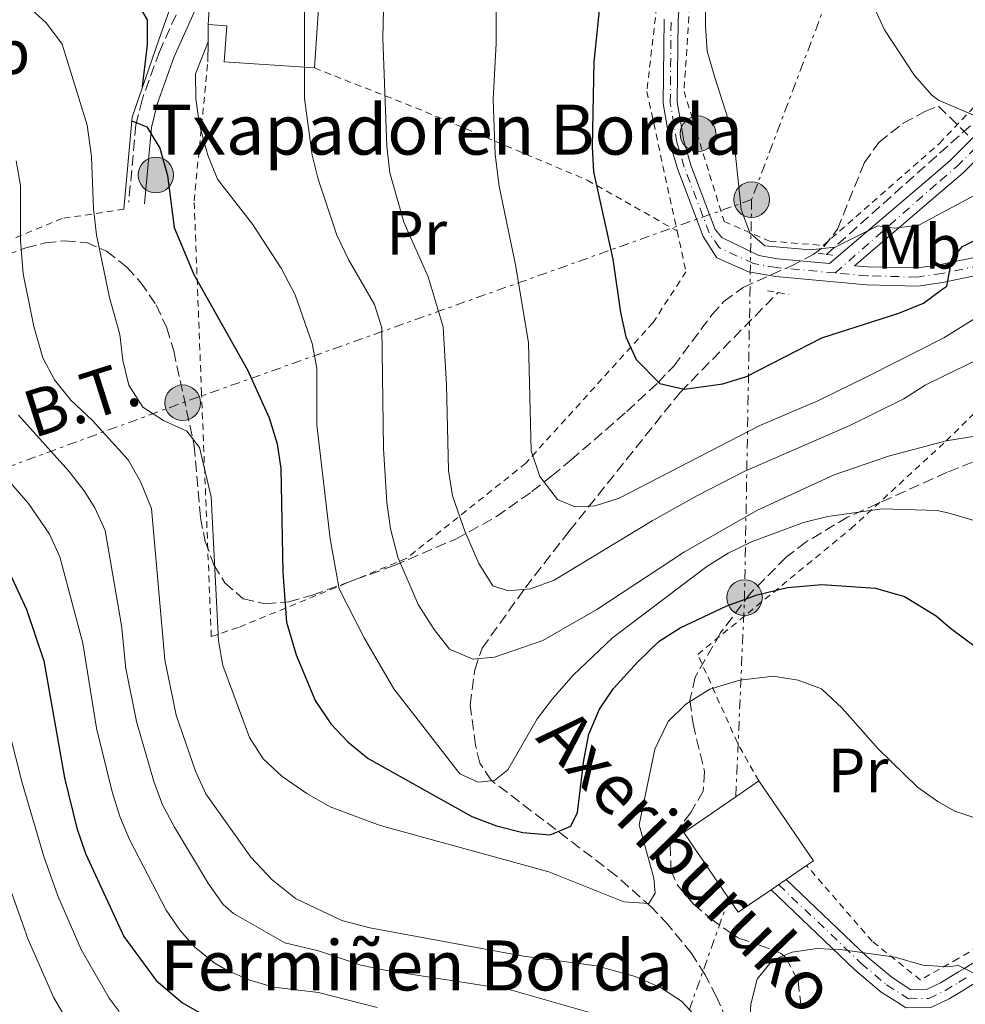
# Model space of a CAD drawing. Units: metres. Extents: x 599983 to 603408, y 4773120 to 4775484.
# Drawn here: x 601955 to 602107, y 4774864 to 4775021 of the extents above; entities that cross this region are included whole.
import ezdxf
from ezdxf.enums import TextEntityAlignment as Align

# ---------------------------------------------------------------- set-up
doc = ezdxf.new("R2010")
doc.units = ezdxf.units.M
doc.header["$MEASUREMENT"] = 0
for name, pattern in [('DGN Style 2', [1.7399219301090239, 1.043953158065414, -0.6959687720436097]), ('DGN Style 3', [2.435890702152634, 1.739921930109024, -0.6959687720436097]), ('DGN Style 4', [2.7856150101045474, 1.391937544087219, -0.6959687720436097, 0.001739921930109024, -0.6959687720436097]), ('DGN Style 7', [3.4798438602180486, 1.565929737098122, -0.6959687720436097, 0.5219765790327072, -0.6959687720436097])]:
    doc.linetypes.add(name, pattern=pattern)
for name, color, linetype, lineweight in [('Barranco lineal', 142, 'DGN Style 3', 13), ('Borda', 1, 'Continuous', 13), ('Camino', 7, 'DGN Style 3', 0), ('Curva de nivel directora', 30, 'Continuous', 30), ('Curva de nivel intermedia', 30, 'Continuous', 0), ('Edificio', 1, 'Continuous', 13), ('Eje pista pavimentada', 7, 'DGN Style 4', 0), ('Etiqueta de uso rústico', 92, 'Continuous', 0), ('Línea de muro de contención', 1, 'Continuous', 13), ('Línea de pista pavimentada', 7, 'Continuous', 0), ('Línea eléctrica', 6, 'DGN Style 7', 0), ('Margen derecho', 7, 'Continuous', 0), ('pavimentado', 23, 'Continuous', 0), ('Pontón-alcantarilla (pasos de agua)', 1, 'DGN Style 2', 0), ('Poste tendido eléctrico', 7, 'Continuous', 0), ('Tela metálica o alambrada', 7, 'DGN Style 2', 0), ('Tensión línea eléctrica', 7, 'Continuous', 0), ('Texto de arroyo-regatas y barrancos', 142, 'Continuous', 0), ('Texto de Borda', 7, 'Continuous', 0), ('Zona arbolada', 92, 'DGN Style 3', 0)]:
    doc.layers.add(name, color=color, linetype=linetype, lineweight=lineweight)
doc.styles.add('Style-Arial', font='arial.ttf')

# ---------------------------------------------------------------- blocks, each defined once
blk = doc.blocks.new('5PELE')
at = {"layer": 'Pontón-alcantarilla (pasos de agua)', "linetype": 'Continuous', "lineweight": 0}
h = blk.add_hatch(color=9, dxfattribs=at)
edge = h.paths.add_edge_path()
edge.add_arc((-2.000000476837158e-05, 0), 0.2850000000000001, 0, 360)
at = {"layer": 'Pontón-alcantarilla (pasos de agua)', "color": 252, "linetype": 'Continuous', "lineweight": 0}
blk.add_circle((-2.000000476837158e-05, 0), 0.2850000000000001, dxfattribs=at)

msp = doc.modelspace()

# ---------------------------------------------------------------- linework, layer by layer
at = {"layer": 'Barranco lineal', "color": 142, "linetype": 'DGN Style 3', "lineweight": 13}
for points in [[(602084.5800000001, 4774983.58, 269.5399999999936), (602102.7000000002, 4774999.77, 266.2200000000012), (602110.5499999998, 4775006.789999999, 264.75), (602116.1299999999, 4775012.42, 263.6499999999942), (602121.0899999999, 4775018.07, 262.6699999999983), (602131.4299999997, 4775031.550000001, 260.820000000007), (602145.2599999999, 4775050.800000001, 257.0200000000041), (602150.7300000006, 4775058.460000001, 255.9100000000035), (602154.6200000001, 4775064.83, 255.1300000000047), (602155.4699999997, 4775068.730000001, 254.570000000007), (602155.3300000001, 4775072.08, 254.1199999999953), (602154.4400000004, 4775080.02, 254.1300000000047), (602153.3600000005, 4775083.949999999, 253.5800000000018), (602151.0999999996, 4775088.92, 252.7799999999988), (602146.7300000006, 4775095.66, 252.1699999999983), (602141.9400000004, 4775101.980000001, 251.5200000000041), (602131.0499999998, 4775114.220000001, 248.5399999999936), (602129.0199999996, 4775116.800000001, 248.0899999999965), (602110.3700000001, 4775142.07, 244.5299999999988)], [(602065.9299999997, 4774812.039999999, 313.1199999999953), (602069.4100000003, 4774822.930000001, 312.7799999999988), (602071.3399999999, 4774830.640000001, 311.7700000000041), (602071.6900000004, 4774833.680000001, 311.4400000000023), (602072.3200000003, 4774847.369999999, 310.7700000000041), (602071.9199999999, 4774851.300000001, 310.3999999999942), (602070.7999999998, 4774855.15, 309.9799999999959), (602068.5999999996, 4774861.060000001, 309.5800000000018), (602067, 4774864.74, 309.6000000000058), (602065.1600000003, 4774868.279999999, 309.5399999999936), (602063.0199999996, 4774871.640000001, 309.1600000000035), (602059.25, 4774876.27, 307.7299999999959), (602056.5999999996, 4774879.07, 306.6100000000006), (602050.9400000004, 4774884.119999999, 304.2599999999948), (602030.9000000004, 4774899.41, 296.6900000000023), (602029.0899999999, 4774902.130000001, 294.3500000000058), (602028.4199999999, 4774905.01, 292.6699999999983), (602027.5300000003, 4774911.439999999, 291.6600000000035), (602028.2699999996, 4774917.08, 290.6600000000035), (602029.4600000001, 4774920.529999999, 288.9600000000065), (602036.3799999999, 4774930.210000001, 284.3399999999965), (602043.4199999999, 4774939.289999999, 280.6600000000035), (602061.2000000002, 4774961.550000001, 275.4799999999959), (602076.8300000001, 4774977.460000001, 271.8899999999995)]]:
    msp.add_polyline3d(points, dxfattribs=at)
at = {"layer": 'Borda', "color": 23, "linetype": 'Continuous', "lineweight": 0, "extrusion": (0.008084645686426714, 0.1248690138512016, 0.9921402964722043), "elevation": 601412.0939522183, "flags": 128}
msp.add_lwpolyline([(-292215.0425393587, -4766143.122649401), (-292215.0425393587, -4766165.898878237)], dxfattribs=at)
at = {"layer": 'Borda', "color": 23, "linetype": 'Continuous', "lineweight": 0, "extrusion": (-0.06455255918502235, 0.09010244170595062, 0.9938382751239208), "elevation": 391675.8906765615, "flags": 128}
msp.add_lwpolyline([(-3270322.284288189, -3509255.331698349), (-3270322.392271114, -3509255.241478129), (-3270313.769208523, -3509244.685712332)], dxfattribs=at)
at = {"layer": 'Borda', "color": 1, "linetype": 'Continuous', "lineweight": 13}
msp.add_polyline3d([(601990.7699999996, 4775027.82, 293.4799999999959), (601998.4199999999, 4775027.310000001, 296.8800000000047), (601998.7599999999, 4775032.41, 293.6499999999942), (602003.0499999998, 4775032.199999999, 293.3099999999977), (602002.5800000001, 4775027.029999999, 293.4799999999959), (602003.3899999997, 4775026.980000001, 296.9900000000052), (602003.5300000003, 4775026.970000001, 297), (602002.6299999999, 4775013.42, 298.1699999999983), (601988.1900000004, 4775014.380000001, 297.8399999999965), (601988.5700000003, 4775020.15, 297.3399999999965), (601985.6200000001, 4775020.380000001, 295.4900000000052), (601987.0800000001, 4775042.930000001, 292.6399999999995), (601991.2400000002, 4775042.710000001, 292.6399999999995)], close=True, dxfattribs=at)
at = {"layer": 'Borda', "color": 23, "linetype": 'Continuous', "lineweight": 0}
msp.add_polyline3d([(602002.6299999999, 4775013.42, 298.1699999999983), (601988.1900000004, 4775014.380000001, 297.8399999999965), (601988.5700000003, 4775020.15, 295.4900000000052), (601985.6200000001, 4775020.380000001, 295.4900000000052)], dxfattribs=at)
at = {"layer": 'Camino', "color": 7, "linetype": 'DGN Style 3', "lineweight": 0}
msp.add_polyline3d([(601915.1299999985, 4775114.439999999, 287.7799999999989), (601925.3399999988, 4775108.290000003, 287.0599999999976), (601929.4099999992, 4775107.340000001, 287.1600000000035), (601941.0499999999, 4775106.260000001, 287.3699999999953), (601945.5599999983, 4775105.410000001, 287.5500000000029), (601949.1399999991, 4775104.07, 287.7200000000012), (601952.7399999977, 4775102.060000001, 287.8899999999995), (601958.7600000015, 4775097.11, 288.2299999999959), (601964.1700000007, 4775091.310000001, 288.8399999999965), (601969.3000000004, 4775084.930000001, 289.020000000004), (601971.6299999994, 4775081.080000001, 288.8999999999943), (601976.7500000002, 4775068.400000001, 288.9400000000024), (601982.329999997, 4775055.67, 290.4100000000035), (601982.9799999996, 4775051.980000001, 290.8899999999994), (601983.1899999998, 4775047.660000001, 291.4100000000035), (601983.8500000014, 4775037.779999999, 293.7599999999948), (601983.8, 4775033.95, 294.179999999993), (601983.3299999983, 4775030.100000001, 294.3500000000059), (601982.4499999977, 4775026.4, 294.7700000000041), (601977.8099999975, 4775016.030000002, 298.4400000000024), (601975.0300000014, 4775008.330000001, 299.4400000000024), (601974.039999999, 4775004.320000002, 299.9299999999931), (601972.899999999, 4774991.930000002, 301.4700000000013)], dxfattribs=at)
at = {"layer": 'Curva de nivel directora', "color": 30, "linetype": 'Continuous', "lineweight": 30, "flags": 128}
for points, elevation in [([(602049.3699999991, 4775033.980000001), (602047.3599999996, 4775014.430000001), (602047.0899999992, 4775000.800000001), (602047.2700000004, 4774996.810000001), (602050.3899999983, 4774982.830000003), (602051.5899999986, 4774974.28), (602052.4600000003, 4774970.380000002), (602054.13, 4774966.760000001)], 275), ([(601975.0999999985, 4775010.430000001), (601975.9099999998, 4775017.119999999), (601975.9199999988, 4775021.12), (601969.6099999989, 4775031.850000001)], 300), ([(601973.3700000006, 4775004.949999999), (601975.7899999992, 4775003.99), (601977.8700000001, 4775000.57), (601979.0799999993, 4774996.230000001), (601980.17, 4774987.900000001), (601983.3399999995, 4774980.359999999), (601991.8800000001, 4774965.090000001), (601995.3800000005, 4774957.440000001), (601996.6399999988, 4774953.28), (601997.2299999989, 4774949.320000002), (601997.5499999986, 4774932.710000004), (601998.1699999999, 4774924.730000001), (601999.6699999998, 4774919.5), (602002.7599999988, 4774912.170000001), (602005.2199999997, 4774908.460000001), (602007.969999999, 4774905.560000001), (602011.2199999989, 4774902.890000001), (602027.8199999996, 4774893.59), (602031.7899999993, 4774892.100000001), (602035.9800000003, 4774891.050000001), (602040.3799999993, 4774890.670000001), (602043.6600000004, 4774892.03), (602044.730000001, 4774894.24), (602045.719999999, 4774902.600000001), (602046.5499999982, 4774906.779999999), (602048.2600000004, 4774910.760000001), (602050.5, 4774914.070000002), (602054.3099999988, 4774918.310000001), (602057.789999999, 4774921.65), (602061.1500000006, 4774923.820000002), (602068.6499999998, 4774927.300000001), (602073.509999999, 4774929.090000002), (602078.3300000003, 4774930.250000002), (602083.8199999998, 4774930.760000001), (602092.4099999998, 4774930.15), (602097.0900000001, 4774928.800000001), (602102.1199999994, 4774925.720000001), (602104.4599999995, 4774923.760000001), (602108.6100000002, 4774920.66)], 300), ([(602054.13, 4774966.760000001), (602057.8899999995, 4774962.930000001), (602061.8300000002, 4774962.029999999), (602067.9900000005, 4774962.840000001), (602071.8099999981, 4774964.040000001), (602083.8199999998, 4774970.240000002), (602096.1899999994, 4774974.180000001), (602100.13, 4774975.76), (602103.199999999, 4774978.050000001), (602103.8299999993, 4774978.480000002), (602104.6399999984, 4774982.82), (602106.3700000006, 4774984.83), (602139.23, 4775001.090000001)], 275), ([(601952.9199999988, 4774934.59), (601956.5399999997, 4774926.720000003), (601959.3200000003, 4774918.53), (601962.5900000003, 4774899.779999999), (601964.5799999996, 4774891.76), (601965.9499999998, 4774887.66), (601972.1300000001, 4774874.41), (601977.28, 4774867.34), (601981.4899999988, 4774863.760000002), (601984.9800000002, 4774861.810000001)], 325)]:
    msp.add_lwpolyline(points, dxfattribs=dict(at, elevation=elevation))
at = {"layer": 'Curva de nivel intermedia', "color": 30, "linetype": 'Continuous', "lineweight": 0, "flags": 128}
for points, elevation in [([(602078.0199999996, 4775093.5), (602082.8699999999, 4775079.28), (602083.6400000011, 4775061.439999999), (602085.2400000015, 4775043.609999998), (602086.1199999999, 4775039.09), (602090.3900000014, 4775027.06), (602093.9000000005, 4775019.529999999), (602098.6700000004, 4775012.2), (602101.4600000001, 4775009.07), (602102.5100000005, 4775008.269999999), (602108.8700000017, 4775005.57)], 265), ([(602065.2700000001, 4775037.789999999), (602065.2099999997, 4775020.099999999), (602065.4800000002, 4775016.109999999), (602066.7099999995, 4775011.88), (602069.6800000002, 4775002.57), (602070.9299999997, 4774990.779999998), (602072.2999999997, 4774987.029999999), (602074.7100000015, 4774984.929999999), (602082.0000000005, 4774984.329999999), (602085.9700000001, 4774984.74), (602092.8000000009, 4774988.17), (602095.4100000015, 4774987.789999999), (602099.3800000012, 4774988.25), (602102.9199999995, 4774990.17), (602124.850000001, 4775001.890000002)], 270.0000000000002), ([(602103.7700000011, 4774953.739999998), (602094.5399999998, 4774951.26), (602085.8099999991, 4774948.300000001), (602073.5400000003, 4774942.63), (602061.8400000014, 4774935.96), (602047.7999999999, 4774926.730000001), (602039.1699999999, 4774921.749999999), (602031.4200000005, 4774919.109999999), (602027.9900000017, 4774918.789999999), (602024.2300000022, 4774920.41), (602021.76, 4774923.519999999), (602019.2099999997, 4774927.52), (602015.9800000021, 4774935.119999999), (602014.820000002, 4774939.639999999), (602014.2200000008, 4774943.890000001), (602013.7000000001, 4774952.529999999), (602013.4200000007, 4774971.84), (602012.2300000016, 4774975.579999999), (602008.1100000021, 4774982.67), (602006.2100000001, 4774986.649999999), (602003.2400000016, 4774995.600000001), (602002.2699999993, 4774999.48), (602001.0500000011, 4775008.529999999), (602001.0399999999, 4775031.859999998)], 289.9999999999998), ([(602013.7600000004, 4775027.380000001), (602013.5900000005, 4775018.199999999), (602014.2099999996, 4775000.890000001), (602014.6900000002, 4774996.659999998), (602016.9500000001, 4774988.750000001), (602020.8000000012, 4774979.98), (602023.2100000007, 4774972), (602023.7600000006, 4774962.699999999), (602024.0700000012, 4774948.970000001), (602024.7400000017, 4774944.930000001), (602026.6700000007, 4774939.269999998), (602028.9300000005, 4774934.09), (602031.1700000003, 4774930.54), (602033.6500000012, 4774929.749999999), (602037.2200000008, 4774930.07), (602040.9800000006, 4774931.460000001), (602056.6900000015, 4774940.929999999), (602063.9400000002, 4774944.960000001), (602071.5300000008, 4774948.88), (602088.3500000006, 4774956.170000001), (602096.9800000006, 4774960.480000001), (602100.3600000002, 4774962.63), (602103.5200000008, 4774964.180000001), (602116.9600000009, 4774970.679999999)], 285), ([(602031.7100000011, 4775026.08), (602031.7000000001, 4775017.41), (602031.2400000017, 4775008.349999999), (602031.5400000013, 4774999.56), (602032.1700000016, 4774994.52), (602034.8700000016, 4774981.630000002), (602036.9100000003, 4774969.45), (602037.3000000012, 4774952.140000001), (602038.7200000007, 4774948.039999999), (602041.5200000014, 4774944.369999999)], 280.0000000000002), ([(601956.7499999999, 4775023.289999999), (601959.7300000016, 4775020.62), (601962.2300000006, 4775017.24), (601966.2200000003, 4775004.289999999), (601966.9400000002, 4774999.249999999), (601967.2500000007, 4774990.859999998), (601967.7400000002, 4774986.720000001), (601969.8200000012, 4774976.699999998), (601971.4700000007, 4774970.750000001), (601971.9600000002, 4774966.58), (601972.8900000001, 4774962.639999999)], 305.0000000000002), ([(601985.5900000003, 4775017.59), (601983.600000001, 4775012.48), (601983.6200000012, 4775008.480000001), (601984.2200000002, 4775004.27), (601985.5400000013, 4774999.460000002), (601987.1000000014, 4774995.640000001), (601992.6800000004, 4774988.429999999), (601997.3099999995, 4774981.350000001), (601999.5600000003, 4774977.119999999), (602002.2600000004, 4774969.329999999), (602003.0000000002, 4774965.390000001), (602002.9800000001, 4774956.289999999), (602005.1300000004, 4774938.060000001), (602006.600000001, 4774930.039999999), (602010.5900000009, 4774922.210000002), (602015.3099999994, 4774914.02), (602025.9199999997, 4774900.419999998), (602028.820000001, 4774899.079999999), (602031.4299999995, 4774899.390000001), (602033.6, 4774901.069999998), (602038.3000000004, 4774909.23), (602040.7100000001, 4774912.42), (602044.0600000005, 4774916.239999999), (602050.3500000003, 4774922.189999999), (602065.4600000001, 4774933.600000001), (602068.8399999997, 4774935.739999998), (602072.6100000005, 4774937.580000001), (602080.8899999995, 4774940.660000001), (602084.780000001, 4774941.609999998), (602093.5000000005, 4774942.869999999), (602102.2900000014, 4774942.569999999), (602104.0300000004, 4774942.189999999), (602113.9099999999, 4774939.330000001)], 295.0000000000002), ([(601954.8800000012, 4774998.560000001), (601955.5899999997, 4774994.619999998), (601955.5600000008, 4774985.78), (601956.01, 4774980.449999999), (601957.6799999997, 4774972.020000001), (601959.1200000015, 4774967.029999999), (601960.99, 4774963.490000002), (601963.6000000007, 4774960.240000002), (601967.0700000019, 4774956.970000001), (601972.7800000005, 4774950.720000002), (601974.7499999999, 4774947.25), (601976.5300000012, 4774942.909999999), (601978.6800000014, 4774918.67), (601980.4900000019, 4774909.84), (601983.5700000019, 4774900.880000001), (601985.2300000006, 4774897.24), (601992.4400000012, 4774887.07), (601995.87, 4774883.46), (601999.6100000016, 4774880.480000001), (602006.99, 4774876.96), (602011.5099999995, 4774875.769999999)], 310), ([(602041.5200000014, 4774944.369999999), (602044.2800000019, 4774943.169999998), (602047.5700000019, 4774943.350000001), (602051.3800000007, 4774944.579999999), (602073.9200000003, 4774956.180000001), (602083.2000000008, 4774960.130000002), (602091.2499999997, 4774964.079999999), (602103.3799999999, 4774970.23), (602120.6199999999, 4774980.970000001)], 280.0000000000002), ([(601972.8900000001, 4774962.639999999), (601975.1299999999, 4774959.15), (601978.4500000012, 4774956.990000002), (601982.2100000008, 4774955.279999998), (601984.2200000002, 4774952.67), (601986.0799999998, 4774944.789999999), (601987.24, 4774921.730000001), (601987.9500000007, 4774917.789999999), (601992.2500000012, 4774906.23), (601994.4200000016, 4774902.819999999), (601997.4400000013, 4774899.980000001), (602001.390000001, 4774897.300000001), (602005.1500000004, 4774895.15), (602013.13, 4774892.15), (602040.1399999999, 4774884.720000001), (602052.1400000006, 4774879.929999999), (602056.1500000006, 4774879.649999999), (602057.180000001, 4774881.31), (602056.9300000007, 4774883.720000001), (602054.6200000017, 4774892.26), (602057.1100000017, 4774904.369999998), (602059.2500000007, 4774908.789999999), (602062.0899999995, 4774911.599999999), (602065.9299999995, 4774913.99), (602070.7300000007, 4774915.439999999), (602076.0800000017, 4774916.039999999), (602080.0400000003, 4774915.430000001), (602083.7900000009, 4774914.04), (602087.1200000013, 4774910.939999999), (602092.8800000013, 4774904.42), (602099.150000001, 4774898.310000001), (602102.400000001, 4774895.98), (602105.1400000014, 4774894.439999999), (602112.8600000015, 4774891.92)], 305.0000000000002), ([(601940.9800000007, 4774961.83), (601956.8600000016, 4774943.73), (601960.2000000009, 4774938.81), (601961.8400000016, 4774935.16), (601965.5300000019, 4774921.34), (601967.7500000015, 4774907.75), (601970.2200000013, 4774897.56), (601971.4599999995, 4774893.579999999), (601973.0300000008, 4774889.899999999), (601978.9000000005, 4774878.63), (601981.1500000014, 4774875.34), (601983.4800000003, 4774872.710000001), (601986.5800000007, 4774870.189999999), (601988.6100000001, 4774869.019999999), (601992.3000000004, 4774867.389999999), (601996.1200000005, 4774866.27), (602003.2800000019, 4774865.429999999), (602012.6800000007, 4774863.010000001)], 320.0000000000002), ([(601955.2600000012, 4774957.850000001), (601963.3200000012, 4774948.869999998), (601965.7400000021, 4774945.71), (601967.4699999997, 4774943.03), (601969.1200000015, 4774939.369999999), (601971.7300000022, 4774924.16), (601972.4500000019, 4774917.31), (601974.1200000016, 4774908.800000001), (601976.8900000011, 4774899.220000001), (601978.3100000004, 4774895.480000001), (601980.2100000003, 4774891.869999999), (601985.6700000009, 4774882.850000001), (601987.990000001, 4774879.52), (601989.6699999997, 4774878.09), (601997.9000000019, 4774873.369999998), (602003.2500000005, 4774872.09), (602010.0700000002, 4774869.81), (602014.2300000021, 4774868.939999999), (602033.7699999998, 4774865.890000001), (602047.2300000022, 4774862.069999999)], 315.0000000000005), ([(602103.7700000011, 4774953.739999998), (602108.4100000013, 4774954.480000001)], 289.9999999999998), ([(601950.7199999993, 4774919), (601955.82, 4774898.970000001), (601959.2900000013, 4774887.220000001), (601961.5199999998, 4774880.930000001), (601965.2600000014, 4774872.329999999), (601969.7499999997, 4774864.510000001), (601971.3500000001, 4774862.389999999)], 330.0000000000002), ([(601954.070000002, 4774881.599999999), (601956.7699999999, 4774873.9), (601960.8700000015, 4774864.66), (601963.1200000001, 4774860.710000001)], 335), ([(602011.5099999995, 4774875.769999999), (602036.0600000008, 4774871.23), (602047.7599999997, 4774869.680000001), (602053.9600000001, 4774867.970000001), (602058.0100000004, 4774866.249999999), (602061.3600000008, 4774864.060000001), (602067.6000000014, 4774857.310000001), (602071.0500000003, 4774855.980000001), (602072.1299999999, 4774857.09), (602072.4699999996, 4774863.550000002), (602073.5100000012, 4774867.539999999), (602075.9499999998, 4774870.59), (602079.0900000002, 4774871.869999998), (602083.050000001, 4774872.470000001), (602087.2000000017, 4774872.26), (602095.5800000014, 4774871.109999998), (602099.9900000015, 4774869.800000001), (602103.9800000011, 4774869.56), (602105.7100000012, 4774869.75), (602109.7100000001, 4774867.74)], 310)]:
    msp.add_lwpolyline(points, dxfattribs=dict(at, elevation=elevation))
at = {"layer": 'Edificio', "color": 51, "linetype": 'Continuous', "lineweight": 13, "extrusion": (-0.01844768785623581, -0.01268278539832356, 0.9997493834793294), "elevation": -71353.21998042772, "flags": 128}
msp.add_lwpolyline([(-3593625.066245575, 3200452.33316296), (-3593625.066245575, 3200456.800074644)], dxfattribs=at)
at = {"layer": 'Edificio', "color": 51, "linetype": 'Continuous', "lineweight": 13, "extrusion": (-0.01846941577235557, -0.01265523790196642, 0.9997493313999628), "elevation": -71234.76528385647, "flags": 128}
msp.add_lwpolyline([(-3598626.450278376, 3194834.801279394), (-3598610.970116878, 3194834.801279394), (-3598610.978837717, 3194833.461345086)], dxfattribs=at)
at = {"layer": 'Edificio', "color": 51, "linetype": 'Continuous', "lineweight": 13, "extrusion": (-0.01876895499868609, -0.01285593511600452, 0.999741192139521), "elevation": -72373.41989834356, "flags": 128}
msp.add_lwpolyline([(-3599140.47180995, 3194201.104000816), (-3599153.283620907, 3194201.104000816), (-3599153.281521281, 3194211.214025325)], dxfattribs=at)
at = {"layer": 'Edificio', "color": 51, "linetype": 'Continuous', "lineweight": 13, "extrusion": (-0.01880220896339732, -0.01286163373989441, 0.9997404939861332), "elevation": -72420.65318404704, "flags": 128}
msp.add_lwpolyline([(-3601113.370499441, 3191985.895383807), (-3601113.370499441, 3191981.944611731)], dxfattribs=at)
at = {"layer": 'Edificio', "color": 51, "linetype": 'Continuous', "lineweight": 13, "extrusion": (-0.01958891119860095, -0.01351796764584825, 0.9997167294332826), "elevation": -76028.23478848032, "flags": 128}
msp.add_lwpolyline([(-3587996.73283424, 3206635.330936544), (-3587996.73283424, 3206632.389814309)], dxfattribs=at)
at = {"layer": 'Edificio', "color": 51, "linetype": 'Continuous', "lineweight": 13, "extrusion": (-0.01819617117961575, -0.01246313093625863, 0.9997567552768363), "elevation": -70152.96666179682, "flags": 128}
msp.add_lwpolyline([(-3599194.179183374, 3194193.474497358), (-3599194.186642547, 3194187.126777739), (-3599196.841091644, 3194187.126777739)], dxfattribs=at)
at = {"layer": 'Edificio', "color": 1, "linetype": 'Continuous', "lineweight": 13}
msp.add_polyline3d([(602075.7100000001, 4774881.869999999, 312.5599999999977), (602070.4699999997, 4774878.289999999, 312.4199999999983), (602068.9699999997, 4774880.480000001, 312.4199999999983), (602061.7300000006, 4774891.050000001, 312.4199999999983), (602070.0700000003, 4774896.76, 312.6499999999942), (602073.75, 4774899.289999999, 312.75), (602082.5, 4774886.52, 312.75), (602081.3899999997, 4774885.77, 312.7200000000012), (602078.1299999999, 4774883.539999999, 312.6300000000047)], close=True, dxfattribs=at)
at = {"layer": 'Eje pista pavimentada', "color": 7, "linetype": 'DGN Style 4', "lineweight": 0}
for points in [[(602085.989999998, 4774980.61, 271.8300000000017), (602102.800000001, 4774995.380000004, 267.7100000000065), (602105.4200000007, 4774997.62, 267.1399999999995), (602118.2699999985, 4775010.430000001, 263.8600000000006), (602128.9300000003, 4775022.700000001, 261.6100000000007), (602140.4200000013, 4775038.000000001, 259.1199999999953), (602150.1299999988, 4775048.77, 257.4499999999971), (602157.8999999983, 4775056.190000001, 256.7799999999989), (602158.7199999986, 4775057.470000002, 256.3999999999942)], [(602085.989999998, 4774980.61, 271.8300000000017), (602076.589999999, 4774981.460000002, 271.8600000000006), (602072.9200000011, 4774982.100000001, 271.1900000000024), (602067.4200000004, 4774984.66, 271.1900000000024), (602065.82, 4774987.020000001, 271.1900000000024), (602061.819999999, 4774997.540000002, 271.4199999999983), (602060.6499999978, 4775001.490000002, 271.5200000000041), (602059.5799999972, 4775007.840000002, 271.5200000000041), (602059.7100000012, 4775021.160000001, 271.5200000000041)], [(602123.3700000015, 4774984.74, 278.8999999999941), (602103.1499999975, 4774980.540000001, 275.2899999999936), (602099.1299999986, 4774979.960000002, 274.5399999999935), (602091.0799999975, 4774980.150000002, 272.9799999999959), (602085.989999998, 4774980.61, 271.8300000000017)], [(602076.920000002, 4774882.7, 309.3999999999943), (602090.1000000007, 4774870.140000001, 310.070000000007), (602094.219999998, 4774866.650000001, 310.4199999999983), (602097.6900000013, 4774864.430000001, 310.8099999999977), (602100.9499999981, 4774864.480000001, 311.4100000000034), (602103.5299999998, 4774865.699999999, 311.4100000000034), (602105.7699999993, 4774867.060000001, 311.0399999999935), (602107.3099999971, 4774868.000000002, 310.7799999999988)]]:
    msp.add_polyline3d(points, dxfattribs=at)
at = {"layer": 'Línea de muro de contención', "color": 1, "linetype": 'Continuous', "lineweight": 13, "extrusion": (-0.002115801899086112, -0.1967695747922751, 0.9804474783579136), "elevation": -940562.8957791824, "flags": 128}
msp.add_lwpolyline([(550609.4844648284, 4687787.362599084), (550609.4844648284, 4687790.208403014)], dxfattribs=at)
at = {"layer": 'Línea de muro de contención', "color": 1, "linetype": 'Continuous', "lineweight": 13, "extrusion": (-0.001755346864706831, -0.1872369976670004, 0.982313201307013), "elevation": -894827.1337068998, "flags": 128}
msp.add_lwpolyline([(557195.3142139355, 4695952.183344938), (557195.3142139354, 4695955.441104904)], dxfattribs=at)
at = {"layer": 'Línea de muro de contención', "color": 1, "linetype": 'Continuous', "lineweight": 13}
msp.add_polyline3d([(601972.1299999999, 4774990.800000001, 302.3000000000029), (601973.4199999999, 4775005.560000001, 301.1300000000047), (601977.6900000004, 4775017.949999999, 298.9499999999971), (601980.4100000003, 4775025.630000001, 296.7700000000041), (601981.9400000004, 4775032.220000001, 295.429999999993), (601982.0700000003, 4775034.83, 294.6999999999971)], dxfattribs=at)
at = {"layer": 'Línea de pista pavimentada', "color": 7, "linetype": 'Continuous', "lineweight": 0}
for points in [[(602064.6199999996, 4775064.690000001, 269.9499999999971), (602064.6499999987, 4775062.690000001, 270.0399999999936), (602064.1700000004, 4775054.699999999, 270.4499999999972), (602061.819999999, 4775033.410000003, 271.4700000000012), (602060.8199999998, 4775021.109999999, 271.5200000000041), (602060.6799999991, 4775007.930000001, 271.5200000000041), (602061.7299999995, 4775001.740000002, 271.5200000000041), (602062.8699999995, 4774997.890000001, 271.4199999999983), (602066.7899999978, 4774987.57, 271.1900000000024), (602067.8299999972, 4774986.27, 271.1900000000024), (602073.7600000015, 4774983.390000001, 271.1900000000024), (602076.7199999987, 4774982.890000002, 271.8600000000006), (602085.0799999983, 4774982.130000002, 271.4100000000034), (602102.7600000009, 4774997.24, 267.5099999999949), (602104.4499999983, 4774998.680000001, 267.1399999999995), (602117.219999998, 4775011.42, 263.8600000000006)], [(602123.6599999998, 4774983.340000002, 278.8999999999941), (602103.1799999988, 4774979.080000001, 275.2500000000001), (602099.2100000014, 4774978.520000001, 274.5399999999935), (602090.9999999994, 4774978.710000004, 272.9799999999959), (602076.4599999995, 4774980.02, 271.8600000000006), (602072.0799999986, 4774980.810000001, 271.1900000000024), (602067.019999998, 4774983.050000001, 271.1900000000024), (602064.8500000021, 4774986.470000001, 271.1900000000024), (602060.7799999996, 4774997.180000001, 271.4199999999983), (602059.5700000004, 4775001.240000002, 271.5200000000041), (602058.4699999985, 4775007.760000001, 271.5200000000041), (602058.6099999994, 4775021.210000002, 271.5200000000041)], [(602123.0699999996, 4774986.150000001, 278.8999999999941), (602103.1099999995, 4774982, 275.3300000000017), (602102.4799999992, 4774981.870000001, 275.2100000000065), (602099.0500000004, 4774981.41, 274.5399999999935), (602091.1600000003, 4774981.590000002, 272.9799999999959), (602089.0900000005, 4774981.770000001, 270.9400000000024), (602102.8500000002, 4774993.529999999, 267.9199999999983), (602106.3999999975, 4774996.560000001, 267.1399999999995), (602119.319999999, 4775009.45, 263.8600000000006)], [(602147.3199999991, 4774893.050000002, 304.4299999999931), (602145.9800000002, 4774891.770000001, 304.7100000000065), (602139.6399999991, 4774886.880000002, 305.2500000000001), (602135.6200000002, 4774884.130000001, 305.7200000000011), (602108.0699999994, 4774866.779999999, 310.7799999999988), (602105.8099999975, 4774865.400000002, 311.1499999999943), (602104.2199999981, 4774864.430000001, 311.4100000000034), (602101.2800000011, 4774863.050000001, 311.4100000000034), (602097.2800000003, 4774862.980000001, 310.8099999999977), (602096.4100000006, 4774863.540000003, 310.7200000000012)], [(602078.1299999991, 4774883.540000001, 309.3999999999943), (602091.0599999975, 4774871.210000001, 310.070000000007), (602095.0799999986, 4774867.810000001, 310.4199999999983), (602098.1000000006, 4774865.880000001, 310.8099999999977), (602100.6199999995, 4774865.920000001, 311.4100000000034), (602102.8500000002, 4774866.970000002, 311.4100000000034), (602105.7299999992, 4774868.720000002, 310.9199999999982), (602106.5499999995, 4774869.230000001, 310.7799999999988), (602134.0399999977, 4774886.540000003, 305.7200000000011)], [(602096.4100000006, 4774863.540000003, 310.7200000000012), (602093.3599999996, 4774865.490000002, 310.4199999999983), (602089.1399999997, 4774869.07, 310.070000000007), (602075.7100000007, 4774881.870000001, 309.3999999999943)]]:
    msp.add_polyline3d(points, dxfattribs=at)
at = {"layer": 'Línea eléctrica', "color": 6, "linetype": 'DGN Style 7', "lineweight": 0, "extrusion": (0.03586343454866761, 0.09504475114422517, 0.9948267735351246), "elevation": 475698.8347546165, "flags": 128}
msp.add_lwpolyline([(1122437.361894065, -4655913.648136964), (1122437.361894065, -4655844.544043742)], dxfattribs=at)
at = {"layer": 'Línea eléctrica', "color": 6, "linetype": 'DGN Style 7', "lineweight": 0, "extrusion": (-0.3168776619654594, 0.9467395798356956, 0.05720765088547977), "elevation": 4329906.332537014, "flags": 128}
msp.add_lwpolyline([(-2086511.449189239, -247839.77671587), (-2086414.756933961, -247806.0414676983), (-2086319.129277402, -247756.8609247877)], dxfattribs=at)
at = {"layer": 'Línea eléctrica', "color": 6, "linetype": 'DGN Style 7', "lineweight": 0, "extrusion": (-0.9914292674604969, 0.06955530789305377, 0.1105896322746633), "elevation": -264756.4877548541, "flags": 128}
msp.add_lwpolyline([(-4805420.217516169, 29731.57148652757), (-4805356.584645854, 29761.69626727578), (-4805324.684834863, 29769.24255503835)], dxfattribs=at)
at = {"layer": 'Línea eléctrica', "color": 6, "linetype": 'DGN Style 7', "lineweight": 0, "extrusion": (0.05608503250027646, 0.1573916356207065, 0.9859423624969574), "elevation": 785597.2921396471, "flags": 128}
msp.add_lwpolyline([(1035627.969646613, -4633819.411786741), (1035627.969646613, -4633766.684379256)], dxfattribs=at)
at = {"layer": 'Margen derecho', "color": 7, "linetype": 'Continuous', "lineweight": 0}
msp.add_polyline3d([(601985.9899999984, 4775043.180000001, 292.5), (601986.3500000003, 4775037.850000001, 293.7599999999948), (601986.3000000012, 4775033.78, 294.179999999993), (601985.8000000005, 4775029.660000001, 294.3500000000059), (601984.8299999982, 4775025.590000001, 294.7700000000041), (601980.1299999976, 4775015.100000001, 298.4400000000024), (601977.4200000007, 4775007.610000002, 299.4400000000024), (601976.52, 4775003.910000003, 299.9299999999931), (601975.3900000012, 4774991.700000001, 301.4700000000013)], dxfattribs=at)
at = {"layer": 'pavimentado', "color": 23, "linetype": 'Continuous', "lineweight": 0}
for points in [[(602061.8199999996, 4775033.410000001, 271.4700000000012), (602060.8200000003, 4775021.109999998, 271.5200000000041), (602060.6799999995, 4775007.930000001, 271.5200000000041), (602061.7300000001, 4775001.740000002, 271.5200000000041), (602062.87, 4774997.890000001, 271.4199999999983), (602066.7899999983, 4774987.569999999, 271.1900000000023), (602067.8299999976, 4774986.269999999, 271.1900000000023), (602073.760000002, 4774983.390000001, 271.1900000000023), (602076.7199999992, 4774982.890000002, 271.8600000000006), (602085.0799999988, 4774982.130000002, 271.4100000000035), (602102.7600000014, 4774997.239999999, 267.5099999999948), (602104.4499999988, 4774998.679999999, 267.1399999999995), (602117.2199999985, 4775011.42, 263.8600000000006)], [(602123.6600000003, 4774983.340000001, 278.8999999999942), (602103.1799999992, 4774979.08, 275.25), (602099.2100000018, 4774978.52, 274.5399999999936), (602090.9999999999, 4774978.710000002, 272.9799999999959), (602076.4600000001, 4774980.02, 271.8600000000006), (602072.079999999, 4774980.810000001, 271.1900000000023), (602067.0199999985, 4774983.05, 271.1900000000023), (602064.8500000027, 4774986.470000001, 271.1900000000023), (602060.7800000003, 4774997.179999999, 271.4199999999983), (602059.5700000009, 4775001.24, 271.5200000000041), (602058.4699999989, 4775007.76, 271.5200000000041), (602058.6099999998, 4775021.210000002, 271.5200000000041)], [(602119.3199999996, 4775009.45, 263.8600000000006), (602106.3999999979, 4774996.56, 267.1399999999995), (602102.8500000007, 4774993.529999998, 267.9199999999983), (602089.0900000009, 4774981.77, 270.9400000000023), (602091.1600000008, 4774981.590000001, 272.9799999999959), (602099.0500000009, 4774981.409999999, 274.5399999999936), (602102.4799999996, 4774981.87, 275.2100000000065), (602103.11, 4774982, 275.3300000000018), (602123.0700000002, 4774986.15, 278.8999999999942)], [(602108.0699999998, 4774866.779999998, 310.7799999999988), (602105.8099999978, 4774865.400000001, 311.1499999999942), (602104.2199999986, 4774864.429999999, 311.4100000000035), (602101.2800000015, 4774863.05, 311.4100000000035), (602097.2800000006, 4774862.980000001, 310.8099999999977), (602096.4100000011, 4774863.540000002, 310.9600000000065), (602093.3600000001, 4774865.490000002, 310.4199999999983), (602089.1400000001, 4774869.069999999, 310.070000000007), (602075.7100000011, 4774881.87, 309.3999999999942), (602078.1299999995, 4774883.54, 309.3999999999942), (602091.0599999978, 4774871.210000001, 310.070000000007), (602095.079999999, 4774867.810000001, 310.4199999999983), (602098.100000001, 4774865.88, 310.8099999999977), (602100.62, 4774865.92, 311.4100000000035), (602102.8500000007, 4774866.970000001, 311.4100000000035), (602105.7299999996, 4774868.720000001, 310.9199999999983), (602106.5499999999, 4774869.230000001, 310.7799999999988), (602134.0399999982, 4774886.540000002, 305.7200000000012)]]:
    msp.add_polyline3d(points, dxfattribs=at)
at = {"layer": 'Pontón-alcantarilla (pasos de agua)', "color": 1, "linetype": 'DGN Style 2', "lineweight": 0, "extrusion": (-0.1814675481452362, 0.02455951779233109, 0.9830902090123596), "elevation": 8277.837391661044, "flags": 128}
msp.add_lwpolyline([(-4812593.847342324, -42966.95063814986), (-4812593.847342324, -42965.58542754326)], dxfattribs=at)
at = {"layer": 'Pontón-alcantarilla (pasos de agua)', "color": 1, "linetype": 'DGN Style 2', "lineweight": 0, "extrusion": (-0.1777317977042134, 0.02352332616178553, 0.9837977745508041), "elevation": 5579.468091430841, "flags": 128}
msp.add_lwpolyline([(-4812701.476045977, -29111.43419503933), (-4812701.476045976, -29110.03974174114)], dxfattribs=at)
at = {"layer": 'Pontón-alcantarilla (pasos de agua)', "color": 1, "linetype": 'DGN Style 2', "lineweight": 0, "extrusion": (-0.09189203252152142, 0.01640929148276375, 0.9956337627421528), "elevation": 23298.41714627654, "flags": 128}
msp.add_lwpolyline([(-4806458.954518666, -245594.5250725815), (-4806458.954518666, -245592.8110130731)], dxfattribs=at)
at = {"layer": 'Pontón-alcantarilla (pasos de agua)', "color": 1, "linetype": 'DGN Style 2', "lineweight": 0, "extrusion": (-0.09597422745401726, 0.0169678192228599, 0.9952391877209343), "elevation": 23507.47233742518, "flags": 128}
msp.add_lwpolyline([(-4806876.517544876, -237259.0785522413), (-4806876.517544877, -237257.231690038)], dxfattribs=at)
at = {"layer": 'Tela metálica o alambrada', "color": 7, "linetype": 'DGN Style 2', "lineweight": 0}
for points in [[(602069.29, 4775074.4, 268.75), (602070.1500000004, 4775069.310000001, 268.75), (602066.1900000004, 4775064.970000001, 270.0899999999965), (602064.7699999996, 4775049.130000001, 270.0899999999965), (602062.9100000003, 4775026.850000001, 270.7599999999948), (602061.7800000003, 4775009.67, 270.7599999999948), (602068.2100000001, 4774988.83, 271.429999999993), (602075.4900000002, 4774985.710000001, 271.1000000000058), (602084.0800000001, 4774985.01, 271.1000000000058), (602102.6699999999, 4775001.350000001, 266.8999999999942), (602120.2800000003, 4775019.939999999, 262.5399999999936), (602130.9400000004, 4775034.140000001, 260.4199999999983)], [(602059.1100000005, 4775068.180000001, 272.4100000000035), (602060.2400000002, 4775064.029999999, 272.5800000000018), (602060.0999999996, 4775053.57, 273.0800000000018), (602057.4000000004, 4775023.230000001, 272.9100000000035), (602055.8200000003, 4775009.67, 273.25), (602060.6699999999, 4774987.33, 272.4700000000012)], [(602060.6699999999, 4774987.33, 272.4700000000012), (602062.0899999999, 4774980.789999999, 272.2400000000052), (602056.8200000003, 4774972.67, 273.25), (602036.4600000001, 4774950.16, 280.2899999999936), (602017.3399999999, 4774934.9, 291.6900000000023), (601990.3899999997, 4774923.84, 304.4199999999983), (601986.1100000005, 4774922.439999999, 305.7599999999948), (601984.5499999998, 4774961.310000001, 302.75), (601983.3600000005, 4774992.140000001, 297.3800000000047), (601985.5599999996, 4775014.390000001, 294.1199999999953)], [(602002.6299999999, 4775013.42, 289.7599999999948), (602020.4199999999, 4775006.4, 281.7200000000012), (602046.2999999998, 4774995.460000001, 274.3399999999965), (602060.6699999999, 4774987.33, 272.4700000000012)], [(601972.1299999999, 4774990.800000001, 302.3000000000029), (601962.2300000006, 4774989.33, 305.6600000000035), (601948.8799999999, 4774983.800000001, 312.0200000000041), (601923.0199999996, 4774971.680000001, 325.1000000000058), (601915.0899999999, 4774983.640000001, 327.7799999999988), (601904.2800000003, 4774990.210000001, 328.1100000000006), (601896.5300000003, 4774993.869999999, 327.7799999999988)], [(602103.7699999996, 4774953.74, 293.4400000000023), (602130.9900000002, 4774980.550000001, 285), (602139.4100000003, 4774983.15, 284.1499999999942), (602155.8700000001, 4774984.130000001, 286.2599999999948), (602181.2300000006, 4774979.689999999, 288.8000000000029), (602195.1900000004, 4774975.15, 290.9100000000035), (602198.1799999997, 4774970.539999999, 291.75), (602198.2300000006, 4774964.199999999, 293.0200000000041), (602189.5199999996, 4774945.99, 296.820000000007), (602183.2400000002, 4774939.180000001, 297.2400000000052), (602164.3700000001, 4774923.41, 299.7700000000041), (602153.9299999997, 4774908.980000001, 302.7200000000012), (602145.5800000001, 4774897.09, 303.570000000007), (602128.3799999999, 4774884.289999999, 306.5200000000041), (602105.6799999997, 4774870.859999999, 309.7599999999948), (602099.6299999999, 4774867.430000001, 310.6199999999953), (602091.9100000003, 4774873.630000001, 308.6100000000006), (602081.3899999997, 4774885.77, 309.2799999999988)], [(602073.75, 4774899.289999999, 308.6100000000006), (602070.3200000003, 4774905.41, 307.9400000000023), (602063.9800000006, 4774919.550000001, 303.75), (602088.5300000003, 4774939.699999999, 297.7100000000065), (602103.7699999996, 4774953.74, 293.4400000000023)]]:
    msp.add_polyline3d(points, dxfattribs=at)
at = {"layer": 'Zona arbolada', "color": 92, "linetype": 'DGN Style 3', "lineweight": 0}
for points in [[(601953.2599999999, 4774983.470000001, 319.3000000000029), (601956.4199999999, 4774984.630000001, 316.7599999999948), (601959.5499999998, 4774985.42, 313.9199999999983), (601962.6900000004, 4774985.76, 311.2400000000052), (601966.1200000001, 4774985.470000001, 309.0200000000041), (601969.3600000005, 4774984.109999999, 307.820000000007), (601972.6100000005, 4774981.52, 307.3899999999995), (601974.79, 4774979.140000001, 307.679999999993), (601977.29, 4774975.49, 308.5099999999948), (601978.9800000006, 4774971.82, 309.3600000000006), (601980.0899999999, 4774968.130000001, 310.2400000000052), (601983.3799999999, 4774952.949999999, 314.0899999999965), (601984.3899999997, 4774941.430000001, 317.75), (601985.1399999997, 4774937.630000001, 318.7700000000041), (601986.54, 4774933.890000001, 319.4799999999959), (601988.2599999999, 4774931.029999999, 319.75), (601991.2300000006, 4774928.470000001, 319.1100000000006), (601994.7400000002, 4774927.630000001, 317.2700000000041), (601998.5199999996, 4774927.99, 314.7899999999936), (602002.29, 4774929.050000001, 312.2400000000052), (602015.3600000005, 4774933.77, 305.1999999999971), (602025.2400000002, 4774938, 300.1499999999942), (602031.7699999996, 4774941.630000001, 296.9400000000023), (602037.4299999997, 4774945.600000001, 294.2700000000041), (602040.5999999996, 4774948.119999999, 293.1000000000058), (602043.7000000002, 4774950.67, 292.4100000000035), (602052.6100000005, 4774958.430000001, 291.4499999999971), (602057.5899999999, 4774963.01, 290.25), (602060.1299999999, 4774965.699999999, 288.679999999993), (602066.2300000006, 4774973.880000001, 281.9700000000012), (602068.1600000003, 4774976.02, 280.8699999999953), (602071.25, 4774978.300000001, 280.4700000000012), (602078.8799999999, 4774981.710000001, 281.2700000000041), (602082.4600000001, 4774983.550000001, 281.2799999999988), (602084.1399999997, 4774984.800000001, 280.8699999999953), (602086.3499999996, 4774987.619999999, 279.6900000000023), (602090.6600000003, 4774998.27, 275.679999999993), (602092.9800000006, 4775001.51, 274.3999999999942), (602096.8700000001, 4775004.57, 272.3600000000006), (602100.3300000001, 4775006.449999999, 270.8600000000006), (602102.5300000003, 4775007.32, 271.3399999999965), (602107.6299999999, 4775002.289999999, 271.3399999999965)], [(602126.0899999999, 4774957.52, 302.7200000000012), (602103.8799999999, 4774948.699999999, 303.929999999993), (602087.9600000001, 4774941.51, 305.9199999999983), (602081.3200000003, 4774937.560000001, 306.820000000007), (602078.1600000003, 4774935.09, 307.3099999999977), (602072.4600000001, 4774929.42, 308.3000000000029), (602067.6100000005, 4774922.980000001, 309.3099999999977), (602063.5499999998, 4774915.890000001, 310.3600000000006), (602062.7199999997, 4774912.210000001, 311.3999999999942), (602063.2400000002, 4774908.41, 313.1000000000058), (602065.0499999998, 4774900.800000001, 316.4600000000065), (602064.8499999996, 4774897.67, 317.070000000007), (602062.8600000005, 4774894.25, 316.7400000000052), (602060.3399999999, 4774890.91, 315.9799999999959), (602059.5899999999, 4774889.02, 315.7299999999959), (602059.6900000004, 4774885.02, 315.7400000000052), (602060.75, 4774882.600000001, 315.7299999999959), (602063.3200000003, 4774879.59, 314.6000000000058), (602066.0899999999, 4774877.199999999, 312.5), (602069.0099999999, 4774875.130000001, 310.7200000000012), (602070.5099999999, 4774874.140000001, 310.3600000000006), (602073.8499999996, 4774873, 311.8500000000058), (602077.2300000006, 4774871.75, 314.1399999999995), (602078.0599999996, 4774871.01, 314.3899999999995), (602080.0300000003, 4774867.33, 313.8699999999953), (602080.5099999999, 4774863.24, 312.9799999999959)], [(602126.0899999999, 4774957.52, 302.7200000000012), (602103.8799999999, 4774948.699999999, 303.929999999993), (602087.9600000001, 4774941.51, 305.9199999999983), (602081.3200000003, 4774937.560000001, 306.820000000007), (602078.1600000003, 4774935.09, 307.3099999999977), (602072.4600000001, 4774929.42, 308.3000000000029), (602067.6100000005, 4774922.980000001, 309.3099999999977), (602063.5499999998, 4774915.890000001, 310.3600000000006), (602062.7199999997, 4774912.210000001, 311.3999999999942), (602063.2400000002, 4774908.41, 313.1000000000058), (602065.0499999998, 4774900.800000001, 316.4600000000065), (602064.8499999996, 4774897.67, 317.070000000007), (602062.8600000005, 4774894.25, 316.7400000000052), (602060.3399999999, 4774890.91, 315.9799999999959), (602059.5899999999, 4774889.02, 315.7299999999959), (602059.6900000004, 4774885.02, 315.7400000000052), (602060.75, 4774882.600000001, 315.7299999999959), (602063.3200000003, 4774879.59, 314.6000000000058), (602066.0899999999, 4774877.199999999, 312.5), (602069.0099999999, 4774875.130000001, 310.7200000000012), (602070.5099999999, 4774874.140000001, 310.3600000000006), (602073.8499999996, 4774873, 311.8500000000058), (602077.2300000006, 4774871.75, 314.1399999999995), (602078.0599999996, 4774871.01, 314.3899999999995), (602080.0300000003, 4774867.33, 313.8699999999953), (602080.5099999999, 4774863.24, 312.9799999999959)]]:
    msp.add_polyline3d(points, dxfattribs=at)

# ---------------------------------------------------------------- block references
at = {"layer": 'Poste tendido eléctrico', "color": 7, "linetype": 'Continuous', "lineweight": 0, "xscale": 10, "yscale": 10, "zscale": 10}
for p in [(602064.0199999989, 4775002.890000001, 271.0599999999977), (601977.2300000013, 4774996.290000001, 300.5399999999936), (602072.6000000021, 4774992.349999999, 269.8800000000047), (601981.5200000006, 4774959.830000001, 303.5599999999977), (602071.4699999989, 4774928.640000002, 299.820000000007)]:
    msp.add_blockref('5PELE', p, dxfattribs=at)

# ---------------------------------------------------------------- texts
at = {"layer": 'Etiqueta de uso rústico', "color": 92, "linetype": 'Continuous', "lineweight": 0, "style": 'Style-Arial'}
for s, p in [('Mb', (601950.280246245, 4775015.98001, 308.1900000000023)), ('Pr', (602018.9754566087, 4774987.040010002, 285.7899999999936)), ('Mb', (602099.3702462438, 4774984.820010003, 271.8899999999995)), ('Pr', (602089.6554566096, 4774900.98001, 306.2400000000052))]:
    msp.add_text(s, height=7.000000000000002, dxfattribs=at).set_placement(p, align=Align.MIDDLE_CENTER)
at = {"layer": 'Tensión línea eléctrica', "color": 7, "linetype": 'Continuous', "lineweight": 0, "style": 'Style-Arial'}
msp.add_text('B.T.', height=7.5, rotation=17.67478999999999, dxfattribs=at).set_placement((601966.4598723194, 4774956.941478522, 314.3000000000029), align=Align.CENTER)
at = {"layer": 'Texto de arroyo-regatas y barrancos', "color": 142, "linetype": 'Continuous', "lineweight": 0, "style": 'Style-Arial'}
msp.add_text('Axeriburuko', height=8, rotation=314.0397, dxfattribs=at).set_placement((602037.8599999984, 4774906.040000002, 295.6199999999953))
at = {"layer": 'Texto de Borda', "color": 7, "linetype": 'Continuous', "lineweight": 0, "style": 'Style-Arial'}
for s, p in [('Txapadoren Borda', (601976.4800000002, 4774999.550000001, 300.3699999999953)), ('Fermiñen Borda', (601977.8999999996, 4774865.759999999, 325.5200000000041))]:
    msp.add_text(s, height=8, dxfattribs=at).set_placement(p)

doc.saveas('drawing.dxf')
